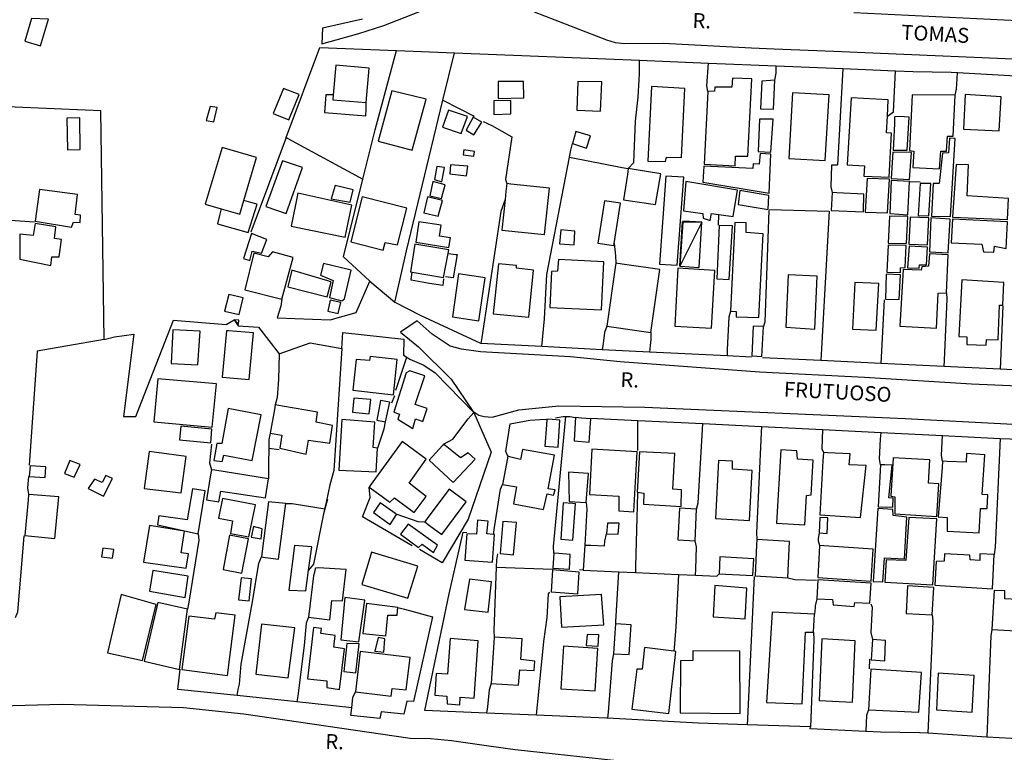
# Model space of a CAD drawing. Units: millimetres. Extents: x 185526 to 187942, y 1677057 to 1679832.
# Drawn here: x 187466 to 187631, y 1677921 to 1678044 of the extents above; entities that cross this region are included whole.
import ezdxf
from ezdxf.enums import TextEntityAlignment as Align

# ---------------------------------------------------------------- set-up
doc = ezdxf.new("R2010")
doc.units = ezdxf.units.MM
doc.header["$LTSCALE"] = 15
doc.header["$MEASUREMENT"] = 0
for name, color, linetype in [('V-EDIFICACAO', 7, 'Continuous'), ('V-LOTE', 1, 'Continuous'), ('V-NOME_DOS_LOGRADOUROS', 7, 'Continuous'), ('V-QUADRA', 2, 'Continuous')]:
    doc.layers.add(name, color=color, linetype=linetype)
doc.styles.get("Standard").update_dxf_attribs({"font": 'ARIAL.TTF', "height": 1.5})

msp = doc.modelspace()

# ---------------------------------------------------------------- linework, layer by layer
at = {"layer": 'V-EDIFICACAO'}
for points in [[(187467.65, 1678044.64), (187466.55, 1678040.83), (187469.18, 1678040.06), (187470.5, 1678044.53), (187467.65, 1678044.64)], [(187518.35, 1678031.77), (187518.28, 1678030.95), (187523.88, 1678030.52), (187524.39, 1678036.3), (187518.76, 1678036.81)], [(187585.46, 1678034.58), (187585.31, 1678033.08), (187582.49, 1678033.11), (187582.42, 1678032.42), (187581.29, 1678032.38), (187580.67, 1678020.16), (187585.9, 1678019.87), (187585.97, 1678021.48), (187588.02, 1678021.48), (187588.68, 1678034.47), (187585.46, 1678034.58)], [(187590.36, 1678034.1), (187590.14, 1678029.45), (187592.34, 1678029.38), (187592.56, 1678034.28), (187590.36, 1678034.1)], [(187528.2, 1678032.49), (187525.89, 1678024), (187531.6, 1678022.47), (187533.94, 1678031.06), (187528.2, 1678032.49)], [(187546.05, 1678034.03), (187546.05, 1678031.17), (187550.37, 1678031.28), (187550.33, 1678034.06), (187546.05, 1678034.03)], [(187559.48, 1678034.06), (187559.26, 1678029.23), (187563.25, 1678029.05), (187563.47, 1678033.99), (187559.48, 1678034.06)], [(187571.85, 1678033.19), (187571.23, 1678020.67), (187574.19, 1678020.56), (187574.37, 1678021.33), (187576.86, 1678021.26), (187577.41, 1678032.86), (187571.85, 1678033.19)], [(187545.32, 1678030.81), (187545.32, 1678028.5), (187548.18, 1678028.58), (187548.18, 1678030.84), (187545.32, 1678030.81)], [(187595.52, 1678032.12), (187594.93, 1678021.08), (187601.04, 1678020.78), (187601.67, 1678031.8), (187595.52, 1678032.12)], [(187611.47, 1678028.22), (187611.62, 1678030.95), (187605.36, 1678031.28), (187604.74, 1678020.05), (187607.63, 1678019.87), (187607.52, 1678018.11), (187611.76, 1678017.93), (187612.17, 1678025.36), (187611.33, 1678025.43)], [(187615.61, 1678031.8), (187615.17, 1678022.43), (187615.9, 1678022.32), (187615.75, 1678019.58), (187620.25, 1678019.36), (187620.44, 1678022.32), (187621.39, 1678022.32), (187621.57, 1678024.84), (187622.52, 1678024.84), (187622.89, 1678031.72), (187615.61, 1678031.8)], [(187624.57, 1678031.83), (187624.24, 1678026.01), (187630.24, 1678025.72), (187630.57, 1678031.47), (187624.57, 1678031.83)], [(187497.69, 1678029.86), (187496.99, 1678027.48), (187498.27, 1678027.26), (187498.86, 1678029.67), (187497.69, 1678029.86)], [(187537.71, 1678029.2), (187536.72, 1678026.34), (187539.83, 1678025.28), (187540.9, 1678028.14), (187537.71, 1678029.2)], [(187473.58, 1678027.88), (187473.68, 1678022.54), (187475.81, 1678022.61), (187475.77, 1678027.92), (187473.58, 1678027.88)], [(187541.85, 1678028.03), (187540.68, 1678025.83), (187541.96, 1678025.06), (187543.31, 1678027.19), (187541.85, 1678028.03)], [(187589.99, 1678027.7), (187589.78, 1678022.25), (187591.9, 1678022.17), (187592.3, 1678027.7), (187589.99, 1678027.7)], [(187612.652, 1678028.082), (187612.65, 1678026.92), (187612.42, 1678022.5), (187614.8, 1678022.47), (187615.13, 1678028.06), (187613.44, 1678028.14), (187612.652, 1678028.082)], [(187559.12, 1678025.65), (187558.53, 1678023.6), (187560.91, 1678022.83), (187561.6, 1678024.92), (187559.12, 1678025.65)], [(187621.9, 1678024.51), (187621.72, 1678022.06), (187620.76, 1678021.99), (187620.18, 1678016.9), (187619.15, 1678016.9), (187618.86, 1678011.42), (187622.08, 1678011.34), (187622.85, 1678024.48), (187621.9, 1678024.51)], [(187499.51, 1678012.61), (187502.63, 1678011.71), (187503.3, 1678014.01), (187505.44, 1678021.26), (187499.66, 1678022.94), (187496.84, 1678013.39)], [(187540.27, 1678022.54), (187540.2, 1678021.7), (187541.96, 1678021.48), (187542.07, 1678022.28), (187540.27, 1678022.54)], [(187580.63, 1678019.8), (187580.48, 1678017.09), (187591.6, 1678015.26), (187591.9, 1678021.84), (187590.1, 1678021.92), (187589.92, 1678020.16), (187588.93, 1678020.2), (187588.86, 1678019.39), (187580.63, 1678019.8)], [(187612.39, 1678022.17), (187612.13, 1678017.71), (187615.2, 1678017.56), (187615.5, 1678022.1), (187612.39, 1678022.17)], [(187507.05, 1678013.03), (187510.42, 1678011.82), (187513.16, 1678019.58), (187509.8, 1678020.71), (187507.05, 1678013.03)], [(187535.74, 1678019.72), (187535.37, 1678017.56), (187536.58, 1678017.16), (187537.02, 1678019.58), (187535.74, 1678019.72)], [(187538.08, 1678020.05), (187537.93, 1678018.51), (187540.75, 1678018.19), (187540.97, 1678019.8), (187538.08, 1678020.05)], [(187567.93, 1678019.39), (187567.78, 1678018.41), (187567.13, 1678014.12), (187572.51, 1678013.36), (187573.38, 1678018.51), (187568.9, 1678019.23), (187567.93, 1678019.39)], [(187623.03, 1678020.09), (187622.41, 1678011.23), (187631.63, 1678010.83), (187631.85, 1678014.38), (187624.86, 1678014.82), (187625.08, 1678020.01), (187623.03, 1678020.09)], [(187574.23, 1678018.11), (187573.16, 1678003.33), (187576.13, 1678003.18), (187577.26, 1678017.93), (187574.23, 1678018.11)], [(187608.07, 1678017.71), (187607.74, 1678012.08), (187611.51, 1678011.93), (187611.8, 1678017.6), (187608.07, 1678017.71)], [(187518.65, 1678016.54), (187517.99, 1678014.31), (187521.21, 1678013.72), (187521.69, 1678015.84), (187518.65, 1678016.54)], [(187535.08, 1678017.2), (187534.57, 1678014.82), (187536.54, 1678014.34), (187537.16, 1678016.69), (187535.08, 1678017.2)], [(187547.23, 1678014.19), (187546.68, 1678009.04), (187553.85, 1678008.31), (187554.69, 1678016.1), (187548.17, 1678016.8), (187547.52, 1678016.87), (187547.38, 1678015.56)], [(187577.59, 1678017.23), (187577.23, 1678012.29), (187580.45, 1678011.82), (187580.52, 1678011.05), (187581.69, 1678010.68), (187581.91, 1678011.86), (187585.53, 1678011.31), (187586.26, 1678015.77), (187577.59, 1678017.23)], [(187612.13, 1678017.38), (187611.87, 1678011.82), (187614.91, 1678011.6), (187615.2, 1678017.2), (187612.13, 1678017.38)], [(187616.96, 1678016.9), (187616.63, 1678011.49), (187618.42, 1678011.45), (187618.75, 1678016.87), (187616.96, 1678016.9)], [(187469, 1678015.88), (187468.27, 1678010.54), (187474.38, 1678009.55), (187474.71, 1678010.36), (187475.81, 1678010.32), (187475.88, 1678011.56), (187474.97, 1678011.67), (187475.37, 1678015.04), (187469, 1678015.88)], [(187512.39, 1678015.26), (187511.26, 1678009.73), (187520.33, 1678007.87), (187521.47, 1678013.25), (187512.39, 1678015.26)], [(187523.22, 1678014.64), (187521.32, 1678007.1), (187526.74, 1678005.67), (187527.1, 1678006.95), (187529.15, 1678006.55), (187530.72, 1678012.73), (187523.22, 1678014.64)], [(187534.2, 1678014.64), (187533.58, 1678011.93), (187535.96, 1678011.38), (187536.69, 1678014.01), (187534.2, 1678014.64)], [(187586.67, 1678015.7), (187586.37, 1678013.36), (187591.42, 1678012.51), (187591.53, 1678014.89), (187586.67, 1678015.7)], [(187602.18, 1678015.37), (187602.13, 1678014.34), (187602.03, 1678012.33), (187607.45, 1678012.11), (187607.52, 1678015.11), (187602.96, 1678015.33), (187602.18, 1678015.37)], [(187565.57, 1678006.77), (187566.62, 1678013.58), (187563.94, 1678013.98), (187562.81, 1678006.84), (187565.52, 1678006.48)], [(187611.84, 1678011.42), (187611.58, 1678006.84), (187614.69, 1678006.77), (187614.91, 1678011.31), (187611.84, 1678011.42)], [(187615.31, 1678011.23), (187615.09, 1678006.66), (187618.2, 1678006.55), (187618.42, 1678011.09), (187615.31, 1678011.23)], [(187618.79, 1678011.09), (187618.53, 1678005.38), (187621.68, 1678005.2), (187622.01, 1678010.87), (187618.79, 1678011.09)], [(187468.27, 1678010.14), (187467.94, 1678008.16), (187465.71, 1678008.38), (187465.67, 1678004.17), (187470.87, 1678003.07), (187471.05, 1678004.57), (187472.29, 1678004.54), (187472.7, 1678007.47), (187471.53, 1678007.61), (187471.75, 1678009.62), (187468.27, 1678010.14)], [(187532.74, 1678010.43), (187532.22, 1678007.03), (187537.75, 1678006.15), (187538.04, 1678007.76), (187536.21, 1678008.05), (187536.5, 1678009.88), (187532.74, 1678010.43)], [(187576.6, 1678002.97), (187577.04, 1678010.43), (187577.11, 1678010.43), (187580.3, 1678010.36), (187577.12, 1678010.54), (187577.11, 1678010.43), (187576.6, 1678002.97), (187579.82, 1678002.78), (187580.3, 1678010.36)], [(187583.23, 1678009.81), (187582.79, 1678000.84), (187584.91, 1678000.73), (187585.42, 1678009.77), (187583.23, 1678009.81)], [(187587.73, 1678008.67), (187587.76, 1678010.28), (187585.86, 1678010.32), (187585.09, 1677995.39), (187586.04, 1677995.36), (187586.04, 1677994.48), (187589.89, 1677994.33), (187590.62, 1678008.45), (187587.73, 1678008.67)], [(187622.41, 1678010.9), (187622.19, 1678006.92), (187627.35, 1678006.7), (187627.61, 1678005.42), (187629.36, 1678005.34), (187629.47, 1678006.33), (187631.41, 1678005.97), (187631.63, 1678010.43), (187622.41, 1678010.9)], [(187504.6, 1678008.49), (187503.25, 1678004.28), (187504.31, 1678003.95), (187504.75, 1678005.53), (187506.32, 1678005.16), (187507.2, 1678007.47), (187504.6, 1678008.49)], [(187556.59, 1678009.08), (187556.37, 1678006.73), (187558.82, 1678006.55), (187558.97, 1678008.89), (187556.59, 1678009.08)], [(187531.59, 1678001.97), (187536.87, 1678001.06), (187537.66, 1678005.11), (187537.79, 1678005.75), (187532.08, 1678006.66), (187531.35, 1678002.01)], [(187611.62, 1678006.51), (187611.36, 1678001.98), (187613.7, 1678001.9), (187613.7, 1678002.71), (187614.47, 1678002.78), (187614.65, 1678006.44), (187611.62, 1678006.51)], [(187615.13, 1678006.33), (187614.84, 1678002.71), (187616.81, 1678002.64), (187616.89, 1678003.22), (187618.06, 1678003.22), (187618.2, 1678006.18), (187615.13, 1678006.33)], [(187507.42, 1678004.54), (187505, 1678005.16), (187503.47, 1677998.98), (187509.72, 1677997.44), (187511.63, 1678004.47), (187508.15, 1678005.38), (187507.42, 1678004.54)], [(187618.53, 1678005.05), (187618.39, 1678002.97), (187617.25, 1678002.89), (187617.14, 1678002.34), (187614.11, 1678002.45), (187613.56, 1677992.9), (187619.74, 1677992.57), (187620.03, 1677998.43), (187621.39, 1677998.5), (187621.68, 1678004.9), (187618.53, 1678005.05)], [(187516.71, 1678003.44), (187516.2, 1678001.47), (187518.36, 1678000.55), (187517.74, 1677997.7), (187519.78, 1677997.18), (187520.22, 1677997.51), (187521.39, 1678002.31), (187516.71, 1678003.44)], [(187549.13, 1678002.64), (187549.13, 1678003.11), (187546.13, 1678003.37), (187545.25, 1677994.99), (187551.21, 1677994.4), (187552.02, 1678002.31), (187549.13, 1678002.64)], [(187556.23, 1678004.1), (187556.04, 1678002.12), (187555.02, 1678002.09), (187554.72, 1677996.05), (187563.43, 1677995.65), (187563.84, 1678003.7), (187556.23, 1678004.1)], [(187565.85, 1678003.48), (187565.75, 1678002.75), (187564.35, 1677992.87), (187571.7, 1677991.84), (187573.24, 1678002.42), (187566.91, 1678003.33), (187565.85, 1678003.48)], [(187576.27, 1678002.67), (187575.73, 1677992.87), (187581.91, 1677992.57), (187582.49, 1678002.23), (187576.27, 1678002.67)], [(187511.37, 1678002.34), (187510.71, 1677999.49), (187517.33, 1677997.84), (187517.99, 1678000.33), (187511.37, 1678002.34)], [(187539.4, 1678001.68), (187538.41, 1677994.48), (187542.83, 1677993.82), (187543.9, 1678001.03), (187539.4, 1678001.68)], [(187594.82, 1678001.52), (187594.4, 1677992.72), (187599.29, 1677992.39), (187599.67, 1678001.32), (187594.82, 1678001.52)], [(187611.29, 1678001.65), (187611.14, 1677997.44), (187613.45, 1677997.37), (187613.67, 1678001.54), (187611.29, 1678001.65)], [(187605.98, 1678000.26), (187605.62, 1677992.39), (187609.61, 1677992.25), (187610.04, 1678000.07), (187605.98, 1678000.26)], [(187623.98, 1678000.66), (187623.47, 1677991.18), (187624.83, 1677991.11), (187624.83, 1677989.83), (187628.05, 1677989.72), (187628.12, 1677990.64), (187630.09, 1677990.6), (187630.31, 1677996.42), (187630.86, 1677996.45), (187631.05, 1678000.26), (187623.98, 1678000.66)], [(187500.83, 1677998.21), (187500.1, 1677995.43), (187502.55, 1677994.88), (187503.21, 1677997.66), (187500.83, 1677998.21)], [(187517.85, 1677997.29), (187517.44, 1677995.43), (187519.2, 1677995.03), (187519.64, 1677996.86), (187517.85, 1677997.29)], [(187501.71, 1677993.96), (187502.38, 1677993.2), (187502.41, 1677993.2), (187502.48, 1677993.89), (187502.38, 1677993.9), (187501.71, 1677993.96)], [(187588.93, 1677992.9), (187588.68, 1677987.93), (187590.36, 1677987.82), (187590.65, 1677992.83), (187588.93, 1677992.9)], [(187491.39, 1677992.28), (187491.1, 1677986.61), (187495.6, 1677986.39), (187495.97, 1677992.06), (187491.39, 1677992.28)], [(187500.39, 1677992.11), (187500.39, 1677992.11), (187499.66, 1677984.34), (187504.23, 1677983.94), (187504.97, 1677991.77), (187500.76, 1677992.11), (187500.39, 1677992.11)], [(187524.58, 1677987.82), (187524.43, 1677987.12), (187522.2, 1677987.31), (187521.65, 1677982.11), (187528.46, 1677981.34), (187529.08, 1677987.27), (187524.58, 1677987.82)], [(187531.2, 1677985.37), (187530.61, 1677985.04), (187528.53, 1677978.45), (187529.48, 1677978.12), (187529.22, 1677977.24), (187531.71, 1677975.67), (187532.19, 1677977.32), (187533.39, 1677976.84), (187534.13, 1677979.04), (187532.11, 1677979.7), (187533.76, 1677984.56), (187531.2, 1677985.37)], [(187488.9, 1677984.05), (187488.21, 1677976.81), (187498.02, 1677975.93), (187498.75, 1677983.17), (187488.9, 1677984.05)], [(187508.59, 1677979.66), (187508.46, 1677978.9), (187507.75, 1677974.9), (187509.72, 1677974.54), (187509.39, 1677972.38), (187513.78, 1677971.35), (187514.22, 1677973.7), (187517.77, 1677973.22), (187518.25, 1677976.18), (187515.47, 1677976.73), (187515.69, 1677978.42), (187509.82, 1677979.45), (187508.59, 1677979.66)], [(187521.83, 1677980.76), (187521.61, 1677978.42), (187524.39, 1677978.16), (187524.65, 1677980.54), (187521.83, 1677980.76)], [(187525.67, 1677977.1), (187527.14, 1677976.81), (187527.87, 1677980.1), (187526.3, 1677980.39), (187525.67, 1677977.1)], [(187500.72, 1677979.04), (187499.62, 1677973.18), (187498.78, 1677973.15), (187498.31, 1677970.33), (187499.7, 1677970.11), (187499.99, 1677971.21), (187504.75, 1677970.33), (187506.25, 1677978.01), (187500.72, 1677979.04)], [(187519.78, 1677977.21), (187519.31, 1677968.68), (187525.57, 1677968.39), (187525.78, 1677972.38), (187525.05, 1677972.49), (187525.35, 1677976.77), (187519.78, 1677977.21)], [(187554.25, 1677977.28), (187554.17, 1677976.31), (187553.88, 1677972.71), (187556.15, 1677972.52), (187556.44, 1677977.1), (187555.12, 1677977.21), (187554.25, 1677977.28)], [(187559.08, 1677977.54), (187559.03, 1677976.71), (187558.82, 1677973.59), (187561.35, 1677973.4), (187561.64, 1677977.32), (187560.09, 1677977.45), (187559.08, 1677977.54)], [(187492.75, 1677976.07), (187492.53, 1677973.77), (187497.8, 1677973.26), (187497.94, 1677975.6), (187492.75, 1677976.07)], [(187524.36, 1677965.83), (187525.96, 1677964.68), (187527.87, 1677963.3), (187528.64, 1677964), (187531.97, 1677961.55), (187533.94, 1677964.26), (187531.09, 1677966.49), (187533.94, 1677970.55), (187529.96, 1677973.48), (187524.56, 1677966.11), (187524.36, 1677965.83)], [(187536.87, 1677973.04), (187536.69, 1677972.84), (187534.46, 1677970.37), (187538.52, 1677966.63), (187542.21, 1677970.55), (187541.04, 1677971.61), (187539.76, 1677970.73), (187538.28, 1677971.91), (187536.87, 1677973.04)], [(187487.4, 1677971.83), (187486.6, 1677965.61), (187492.82, 1677964.84), (187493.66, 1677970.99), (187487.4, 1677971.83)], [(187547.69, 1677971.01), (187547.47, 1677969.82), (187546.82, 1677966.26), (187549.12, 1677965.87), (187548.67, 1677963.03), (187553.7, 1677962.05), (187554.29, 1677964.72), (187555.35, 1677964.45), (187555.63, 1677965.39), (187554.46, 1677965.52), (187555.54, 1677971.19), (187550.16, 1677972.16), (187549.81, 1677970.5), (187548.18, 1677970.89), (187547.69, 1677971.01)], [(187561.82, 1677972.2), (187561.42, 1677964.59), (187566.36, 1677964.29), (187566.32, 1677961.84), (187568.85, 1677961.69), (187569.43, 1677971.79), (187561.82, 1677972.2)], [(187575.43, 1677965.46), (187575.73, 1677971.46), (187569.8, 1677971.76), (187569.4, 1677964.99), (187570.57, 1677964.8), (187570.49, 1677962.94), (187576.79, 1677962.57), (187576.9, 1677965.35), (187575.43, 1677965.46)], [(187593.54, 1677972.12), (187592.85, 1677959.76), (187597.6, 1677959.46), (187597.9, 1677964.44), (187598.67, 1677964.55), (187599, 1677970.37), (187596.36, 1677970.51), (187596.25, 1677971.94), (187593.54, 1677972.12)], [(187600.71, 1677971.65), (187600.63, 1677970.27), (187600.13, 1677961.15), (187606.93, 1677960.74), (187607.89, 1677969.45), (187605.03, 1677969.6), (187605.21, 1677971.43), (187601.45, 1677971.61), (187600.71, 1677971.65)], [(187620.73, 1677970.18), (187620.65, 1677969.14), (187620.03, 1677960.85), (187621.53, 1677960.74), (187621.5, 1677958.44), (187626.87, 1677958.15), (187627.13, 1677962.24), (187628.23, 1677962.21), (187628.37, 1677964.51), (187627.39, 1677964.59), (187627.83, 1677971.28), (187624.75, 1677971.46), (187624.72, 1677970.04), (187621.51, 1677970.15), (187620.73, 1677970.18)], [(187474.09, 1677970.33), (187473.21, 1677968.13), (187474.82, 1677967.48), (187475.81, 1677969.63), (187474.09, 1677970.33)], [(187583.08, 1677970.33), (187582.57, 1677960.56), (187588.28, 1677960.19), (187588.75, 1677968.65), (187585.46, 1677968.87), (187585.42, 1677970.18), (187583.08, 1677970.33)], [(187610.3, 1677969.6), (187610.25, 1677968.61), (187609.93, 1677962.54), (187612.39, 1677962.43), (187612.42, 1677963.96), (187611.73, 1677964.04), (187612.28, 1677969.52), (187611.07, 1677969.57), (187610.3, 1677969.6)], [(187612.46, 1677970.77), (187612.06, 1677964.33), (187612.75, 1677964.22), (187612.72, 1677961.33), (187619.78, 1677960.89), (187620.11, 1677966.38), (187618.39, 1677966.49), (187618.61, 1677970.44), (187612.46, 1677970.77)], [(187467.43, 1677969.41), (187467.28, 1677967.62), (187469.92, 1677967.44), (187470.06, 1677969.23), (187467.43, 1677969.41)], [(187497.87, 1677968.76), (187497.73, 1677967.92), (187497.03, 1677963.71), (187499.11, 1677963.38), (187499.48, 1677965.13), (187506.98, 1677964), (187507.45, 1677967.22), (187498.46, 1677968.67), (187497.87, 1677968.76)], [(187557.91, 1677968.35), (187557.98, 1677963.41), (187560.87, 1677963.23), (187561.27, 1677968.1), (187557.91, 1677968.35)], [(187478.22, 1677967.15), (187477.16, 1677965.57), (187479.76, 1677964.29), (187481.26, 1677967.29), (187480.12, 1677967.81), (187479.54, 1677966.63), (187478.22, 1677967.15)], [(187493.81, 1677960.34), (187489.05, 1677961), (187488.8, 1677959.46), (187495.67, 1677957.96), (187496.81, 1677965.21), (187494.69, 1677965.54), (187493.81, 1677960.34)], [(187533.72, 1677960.01), (187534.55, 1677959.39), (187536.61, 1677957.85), (187540.68, 1677963.34), (187537.82, 1677965.46), (187534.25, 1677960.71), (187533.72, 1677960.01)], [(187467.14, 1677964.59), (187467.06, 1677963.69), (187466.51, 1677957.67), (187471.56, 1677957.19), (187472.22, 1677964.18), (187467.94, 1677964.53), (187467.14, 1677964.59)], [(187499.73, 1677963.93), (187499.08, 1677960.63), (187501.42, 1677960.16), (187501.09, 1677958.04), (187504.16, 1677957.49), (187505.3, 1677962.87), (187499.73, 1677963.93)], [(187506.28, 1677954.08), (187506.99, 1677953.99), (187509.14, 1677953.72), (187510.38, 1677963.09), (187507.49, 1677963.38), (187506.4, 1677955.03), (187506.28, 1677954.08)], [(187528.85, 1677961.33), (187526.22, 1677963.2), (187525.09, 1677961.55), (187527.94, 1677959.57), (187529, 1677961.22)], [(187558.6, 1677963.05), (187556.99, 1677963.2), (187556.59, 1677957.05), (187558.6, 1677956.9), (187559.06, 1677963.02), (187558.6, 1677963.05)], [(187576.53, 1677962.28), (187576.24, 1677956.98), (187579.17, 1677956.79), (187579.42, 1677962.1), (187576.53, 1677962.28)], [(187612.42, 1677961.04), (187612.39, 1677962.06), (187609.86, 1677962.21), (187609.09, 1677949.95), (187610.7, 1677949.88), (187610.96, 1677953.94), (187614.33, 1677953.76), (187614.73, 1677960.78), (187612.42, 1677961.04)], [(187545.26, 1677957.87), (187544.15, 1677958), (187544.41, 1677960.12), (187542.61, 1677960.27), (187542.43, 1677957.89), (187540.79, 1677958), (187540.49, 1677953.57), (187545.1, 1677953.21), (187545.43, 1677957.85)], [(187546.86, 1677960.05), (187546.38, 1677954.67), (187548.65, 1677954.45), (187549.13, 1677959.9), (187546.86, 1677960.05)], [(187564.46, 1677959.79), (187564.27, 1677958), (187566.25, 1677957.89), (187566.4, 1677959.76), (187564.46, 1677959.79)], [(187600.13, 1677960.74), (187599.98, 1677958.15), (187601.37, 1677958.04), (187601.48, 1677960.67), (187600.13, 1677960.74)], [(187615.06, 1677960.74), (187614.58, 1677953.5), (187611.25, 1677953.61), (187611.03, 1677949.84), (187619.12, 1677949.37), (187619.78, 1677960.52), (187615.06, 1677960.74)], [(187487.48, 1677959.39), (187486.49, 1677953.21), (187493.62, 1677952.22), (187494.03, 1677954.63), (187492.82, 1677954.78), (187493.37, 1677958.4), (187487.48, 1677959.39)], [(187504.93, 1677959.21), (187504.56, 1677957.41), (187506.25, 1677957.12), (187506.43, 1677958.84), (187504.93, 1677959.21)], [(187530.94, 1677959.61), (187529.66, 1677957.89), (187532.66, 1677955.69), (187533.28, 1677956.21), (187535.22, 1677954.85), (187535.88, 1677956.06), (187530.94, 1677959.61)], [(187500.94, 1677957.74), (187499.84, 1677951.96), (187502.99, 1677951.38), (187504.09, 1677957.12), (187500.94, 1677957.74)], [(187589.52, 1677957.01), (187589.48, 1677956.12), (187589.23, 1677950.9), (187594.75, 1677950.57), (187595.01, 1677956.68), (187590.43, 1677956.96), (187589.52, 1677957.01)], [(187479.61, 1677955.55), (187479.39, 1677954.12), (187481.26, 1677953.87), (187481.48, 1677955.33), (187479.61, 1677955.55)], [(187514.22, 1677951.89), (187514.74, 1677955.77), (187511.85, 1677956.02), (187510.89, 1677948.49), (187513.75, 1677948.38)], [(187524.8, 1677954.89), (187523.15, 1677949.47), (187530.87, 1677947.13), (187532.55, 1677952.51), (187524.8, 1677954.89)], [(187555.42, 1677954.71), (187555.37, 1677953.87), (187555.27, 1677952.22), (187558.05, 1677952.04), (187558.16, 1677954.49), (187556.24, 1677954.64), (187555.42, 1677954.71)], [(187600.09, 1677955.99), (187600.02, 1677954.81), (187599.76, 1677950.61), (187608.76, 1677949.99), (187609.06, 1677955.4), (187600.78, 1677955.94), (187600.09, 1677955.99)], [(187583.34, 1677954.12), (187583.19, 1677951.23), (187588.86, 1677950.94), (187589.01, 1677953.79), (187583.34, 1677954.12)], [(187621.06, 1677954.63), (187621.02, 1677953.39), (187619.67, 1677953.32), (187619.45, 1677949.33), (187629.14, 1677948.71), (187629.44, 1677954.49), (187626.98, 1677954.63), (187626.98, 1677953.5), (187625.37, 1677953.61), (187625.3, 1677954.41), (187621.06, 1677954.63)], [(187488.03, 1677951.82), (187487.48, 1677948.34), (187493.44, 1677947.28), (187493.99, 1677950.87), (187488.03, 1677951.82)], [(187515.371, 1677952.19), (187515.01, 1677950.89), (187514.22, 1677943.95), (187517.77, 1677943.51), (187518.1, 1677946.77), (187519.89, 1677946.69), (187520.52, 1677952), (187515.81, 1677952.26), (187515.371, 1677952.19)], [(187555.2, 1677951.93), (187554.98, 1677948.23), (187559.48, 1677947.9), (187559.66, 1677951.52), (187555.2, 1677951.93)], [(187502.88, 1677950.57), (187502.44, 1677946.88), (187504.23, 1677946.69), (187504.64, 1677950.43), (187502.88, 1677950.57)], [(187541.26, 1677950.35), (187540.42, 1677945.27), (187544.41, 1677944.79), (187544.96, 1677949.91), (187541.26, 1677950.35)], [(187599.76, 1677950.24), (187599.62, 1677947.02), (187602.25, 1677946.91), (187602.36, 1677946.04), (187605.91, 1677945.78), (187606.02, 1677946.44), (187608.54, 1677946.29), (187608.73, 1677949.66), (187599.76, 1677950.24)], [(187582.46, 1677949.26), (187582.17, 1677944.02), (187587.58, 1677943.66), (187587.87, 1677948.85), (187582.46, 1677949.26)], [(187614.87, 1677949.22), (187614.62, 1677944.57), (187618.97, 1677944.35), (187619.26, 1677948.93), (187614.87, 1677949.22)], [(187631.19, 1677948.41), (187629.4, 1677948.45), (187629.03, 1677941.86), (187639.22, 1677941.35), (187639.24, 1677941.35), (187639.64, 1677947.9), (187637.67, 1677948.08), (187637.56, 1677946.73), (187631.19, 1677947.06)], [(187482.72, 1677947.76), (187480.42, 1677937.95), (187486.27, 1677936.67), (187488.58, 1677946.11), (187482.72, 1677947.76)], [(187520.3, 1677947.24), (187519.64, 1677940.15), (187522.67, 1677939.82), (187523.66, 1677946.8), (187520.3, 1677947.24)], [(187556.41, 1677947.35), (187556.7, 1677942.27), (187563.8, 1677942.67), (187563.43, 1677947.79), (187556.41, 1677947.35)], [(187488.9, 1677946.4), (187486.6, 1677936.56), (187492.53, 1677935.17), (187493.84, 1677945.3), (187488.9, 1677946.4)], [(187523.92, 1677946.26), (187523.3, 1677941.21), (187527.17, 1677940.8), (187527.5, 1677944.32), (187529.08, 1677944.28), (187529.19, 1677945.6), (187523.92, 1677946.26)], [(187592.12, 1677944.79), (187591.13, 1677929.61), (187597.17, 1677929.39), (187597.71, 1677941.43), (187599.07, 1677941.43), (187599.25, 1677944.46), (187592.12, 1677944.79)], [(187494.1, 1677944.1), (187492.89, 1677935.17), (187500.58, 1677934.14), (187501.89, 1677944.28), (187498.64, 1677944.68), (187498.42, 1677943.62), (187494.1, 1677944.1)], [(187506.28, 1677942.78), (187505.33, 1677934.36), (187510.78, 1677933.74), (187511.88, 1677942.19), (187506.28, 1677942.78)], [(187516.27, 1677941.21), (187516.35, 1677942.08), (187515.06, 1677942.23), (187514.04, 1677933.6), (187517.26, 1677933.27), (187517.26, 1677932.13), (187519.38, 1677931.77), (187520.26, 1677938.61), (187518.43, 1677938.9), (187518.65, 1677940.88), (187516.27, 1677941.21)], [(187565.81, 1677942.85), (187565.69, 1677941.24), (187565.44, 1677937.8), (187568.08, 1677937.66), (187568.41, 1677942.67), (187566.7, 1677942.79), (187565.81, 1677942.85)], [(187525.89, 1677940.55), (187525.35, 1677938.24), (187526.85, 1677938.06), (187527.03, 1677940.33), (187525.89, 1677940.55)], [(187538, 1677940.36), (187537.57, 1677934.4), (187535.66, 1677934.47), (187535.44, 1677930.82), (187537.46, 1677930.67), (187537.49, 1677929.39), (187539.61, 1677929.24), (187539.69, 1677930.49), (187542.03, 1677930.34), (187542.72, 1677939.96), (187538, 1677940.36)], [(187545.4, 1677940.58), (187545.34, 1677939.69), (187544.88, 1677932.83), (187549.49, 1677932.5), (187549.68, 1677935.1), (187552.09, 1677934.99), (187552.2, 1677936.56), (187549.86, 1677936.85), (187550.11, 1677940.33), (187546.28, 1677940.53), (187545.4, 1677940.58)], [(187561.02, 1677941.02), (187560.87, 1677939.19), (187562.85, 1677939.08), (187562.96, 1677940.99), (187561.02, 1677941.02)], [(187600.46, 1677940.29), (187599.98, 1677929.94), (187605.62, 1677929.64), (187606.06, 1677939.96), (187600.46, 1677940.29)], [(187608.98, 1677940.22), (187608.93, 1677939.37), (187608.76, 1677936.78), (187611.03, 1677936.63), (187611.18, 1677940.04), (187609.64, 1677940.17), (187608.98, 1677940.22)], [(187520.66, 1677939.52), (187520.11, 1677934.8), (187522.13, 1677934.58), (187522.71, 1677939.49), (187520.66, 1677939.52)], [(187522.89, 1677938.17), (187522.09, 1677931.4), (187528.09, 1677930.67), (187528.24, 1677931.99), (187530.61, 1677931.73), (187531.27, 1677937.18), (187522.89, 1677938.17)], [(187557.07, 1677939.08), (187556.59, 1677931.91), (187562.37, 1677931.58), (187562.81, 1677938.68), (187557.07, 1677939.08)], [(187575.56, 1677938.25), (187570.68, 1677938.83), (187570.24, 1677935.21), (187569.36, 1677935.21), (187568.55, 1677928.51), (187574.74, 1677927.78), (187575.91, 1677938.21)], [(187578.8, 1677938.32), (187578.8, 1677936.67), (187576.71, 1677936.63), (187576.64, 1677927.85), (187586.74, 1677927.78), (187586.7, 1677938.24), (187578.8, 1677938.32)], [(187608.69, 1677935.21), (187608.29, 1677928.4), (187616.78, 1677928), (187617.18, 1677934.66), (187608.69, 1677935.21)], [(187620.03, 1677934.55), (187619.7, 1677928.4), (187625.74, 1677927.96), (187626.03, 1677934.14), (187620.03, 1677934.55)]]:
    msp.add_lwpolyline(points, close=True, dxfattribs=at)
at = {"layer": 'V-LOTE'}
for points in [[(187510.45, 1678024.61), (187516.11, 1678039.77), (187529, 1678039.25)], [(187523.34, 1678017.62), (187525.42, 1678025.89), (187529, 1678039.25)], [(187529, 1678039.25), (187538.71, 1678038.86)], [(187536.78, 1678030.89), (187538.71, 1678038.86)], [(187538.71, 1678038.86), (187569.81, 1678037.6)], [(187567.93, 1678019.39), (187568.87, 1678020.41), (187569.17, 1678027.38), (187569.61, 1678031.4), (187569.84, 1678035.35), (187569.81, 1678037.6)], [(187569.81, 1678037.6), (187581.41, 1678037.13)], [(187581.29, 1678032.38), (187581.12, 1678033.32), (187581.41, 1678037.13)], [(187581.41, 1678037.13), (187592.79, 1678036.67)], [(187592.56, 1678034.28), (187592.78, 1678035.42), (187592.79, 1678036.67)], [(187592.79, 1678036.67), (187603.99, 1678036.22)], [(187603.99, 1678036.22), (187603.1, 1678019.98), (187602.07, 1678019.95), (187601.98, 1678016.34), (187602.18, 1678015.37)], [(187603.99, 1678036.22), (187612.82, 1678035.86)], [(187611.47, 1678028.22), (187612.49, 1678028.92), (187612.82, 1678035.86)], [(187612.82, 1678035.86), (187615.82, 1678035.74), (187622.2, 1678035.62), (187623.25, 1678035.56)], [(187622.89, 1678031.72), (187623.1, 1678032.75), (187623.19, 1678034.55), (187623.25, 1678035.56)], [(187623.25, 1678035.56), (187632.07, 1678035.06), (187632.93, 1678035.02)], [(187509.97, 1678032.85), (187508.23, 1678028.68), (187510.88, 1678027.59), (187512.64, 1678031.84), (187509.97, 1678032.85)], [(187479.88, 1677990.65), (187479.28, 1678029.09), (187458.29, 1678030.03), (187448.38, 1678030.99), (187439.18, 1678031.47), (187432.12, 1678032.09)], [(187518.35, 1678031.77), (187517.18, 1678031.82), (187517.1, 1678031.82), (187516.89, 1678028.84), (187523.82, 1678028.27), (187523.88, 1678029.37), (187523.88, 1678030.52)], [(187528.71, 1677996.91), (187528.93, 1677997.91), (187530.65, 1678005.59), (187536.78, 1678030.89)], [(187536.78, 1678030.89), (187542.04, 1678028.2)], [(187543.56, 1678027.31), (187545.02, 1678026.64), (187548.37, 1678024.71), (187547.32, 1678017.56), (187547.52, 1678016.87)], [(187510.45, 1678024.61), (187504.5, 1678008.68)], [(187510.45, 1678024.61), (187511.46, 1678024.06), (187523.34, 1678017.62)], [(187558.06, 1678021.31), (187558.29, 1678022.51), (187558.53, 1678023.6)], [(187553.42, 1677989.45), (187553.86, 1677994.14), (187554.27, 1678001.58), (187558.06, 1678021.31)], [(187558.06, 1678021.31), (187566.9, 1678019.6), (187567.93, 1678019.39)], [(187524.52, 1678000.45), (187520.05, 1678004.54), (187523.34, 1678017.62)], [(187615.29, 1678017.24), (187616.97, 1678017.19)], [(187430.09, 1678012.94), (187458.31, 1678011.1), (187468.14, 1678010.46)], [(187499.51, 1678012.61), (187499.25, 1678011.53), (187498.9, 1678010.11), (187504.08, 1678008.62), (187505.55, 1678013.39), (187504.52, 1678013.67), (187503.3, 1678014.01)], [(187547.23, 1678014.19), (187546.49, 1678012.19), (187543.33, 1677990.97), (187543.18, 1677989.97)], [(187583.08, 1678011.62), (187583.05, 1678009.88)], [(187591.55, 1678012.35), (187590.85, 1677993.65), (187590.65, 1677992.83)], [(187591.68, 1678012.51), (187601.69, 1678012.24), (187600.36, 1677988.12), (187600.31, 1677987.11)], [(187565.57, 1678006.77), (187565.73, 1678005.29), (187565.8, 1678004.75), (187565.85, 1678003.48)], [(187537.66, 1678005.11), (187538.93, 1678004.95), (187539.17, 1678004.92), (187538.49, 1678001.01), (187537.22, 1678001.21)], [(187536.88, 1678000.85), (187536.75, 1677999.71), (187534.55, 1678000.05), (187531.43, 1678000.62), (187531.45, 1678000.76), (187531.59, 1678001.97)], [(187509.72, 1677997.44), (187509.54, 1677996.26), (187508.93, 1677994.27), (187517.82, 1677993.96), (187522.21, 1677995.2), (187524.52, 1678000.45)], [(187524.52, 1678000.45), (187528.71, 1677996.91)], [(187621.39, 1677998.5), (187621.48, 1677997.41), (187621, 1677987.2), (187620.95, 1677986.12)], [(187543.18, 1677989.97), (187543.14, 1677989.97), (187533.02, 1677994.71), (187528.73, 1677996.89), (187528.71, 1677996.91)], [(187610.93, 1677997.35), (187610.43, 1677987.67), (187610.38, 1677986.63)], [(187630.86, 1677996.33), (187630.44, 1677985.66)], [(187585.09, 1677995.39), (187584.84, 1677994.43), (187584.57, 1677988.97), (187584.52, 1677987.9)], [(187479.88, 1677990.65), (187481.6, 1677991.09), (187484.85, 1677991.54), (187483.08, 1677977.7), (187485.2, 1677977.69), (187491.5, 1677993.91), (187500.38, 1677993.19), (187501.71, 1677993.96)], [(187501.71, 1677993.96), (187502.38, 1677992.96), (187505.77, 1677992.7), (187509.28, 1677988.22)], [(187564.35, 1677992.87), (187563.95, 1677991.82), (187563.71, 1677989.98), (187563.57, 1677988.94)], [(187519.81, 1677989.12), (187519.99, 1677991.82), (187530.21, 1677990.69), (187530.17, 1677988.02), (187530.7, 1677987.7)], [(187571.7, 1677991.84), (187571.73, 1677990.67), (187571.61, 1677989.62), (187571.5, 1677988.55)], [(187479.88, 1677990.65), (187468.57, 1677988.69), (187467.27, 1677969.54)], [(187509.28, 1677988.22), (187514.47, 1677990.11), (187519.81, 1677989.12)], [(187553.42, 1677989.45), (187543.18, 1677989.97)], [(187563.57, 1677988.94), (187553.42, 1677989.45)], [(187509.28, 1677988.22), (187509.16, 1677983.9), (187508.91, 1677980.9), (187508.59, 1677979.66)], [(187519.81, 1677989.12), (187519.82, 1677989.12), (187518.45, 1677968.63), (187517.77, 1677966.24), (187516.93, 1677962.16)], [(187571.5, 1677988.55), (187563.57, 1677988.94)], [(187584.52, 1677987.9), (187571.5, 1677988.55)], [(187588.62, 1677987.69), (187584.52, 1677987.9)], [(187528.87, 1677982.12), (187530.7, 1677987.7)], [(187530.7, 1677987.7), (187531.23, 1677987.37), (187533.58, 1677986.32), (187535.5, 1677985.07), (187541.96, 1677978.36)], [(187600.31, 1677987.11), (187590.5, 1677987.58)], [(187610.38, 1677986.63), (187600.31, 1677987.11)], [(187620.95, 1677986.12), (187610.38, 1677986.63)], [(187630.44, 1677985.66), (187620.95, 1677986.12)], [(187641.74, 1677985.11), (187630.44, 1677985.66)], [(187528.2, 1677979.99), (187528.7, 1677981.21)], [(187541.96, 1677978.36), (187544.89, 1677971.68), (187541.03, 1677960.43), (187536.64, 1677953.09), (187532.82, 1677955.32)], [(187536.87, 1677973.04), (187538.44, 1677973.91), (187541, 1677977.3), (187541.96, 1677978.36)], [(187525.85, 1677972.42), (187526.89, 1677975.61), (187527.14, 1677976.81)], [(187547.69, 1677971.01), (187547.34, 1677971.82), (187548.1, 1677976.49), (187551.37, 1677977.07), (187553.12, 1677977.22), (187554.25, 1677977.28)], [(187555.42, 1677954.71), (187555.34, 1677955.87), (187557.44, 1677977.72)], [(187555.71, 1677977.48), (187557, 1677977.72), (187557.44, 1677977.72)], [(187557.44, 1677977.72), (187558.09, 1677977.72), (187559.08, 1677977.54)], [(187561.65, 1677977.43), (187569.55, 1677977.04)], [(187569.51, 1677971.99), (187569.55, 1677977.04)], [(187569.55, 1677977.04), (187580.45, 1677976.5)], [(187579.42, 1677962.1), (187579.68, 1677963.21), (187580.39, 1677975.49), (187580.45, 1677976.5)], [(187580.45, 1677976.5), (187590.3, 1677976.01)], [(187507.75, 1677974.9), (187507.52, 1677973.79), (187507.49, 1677968.33), (187507.45, 1677967.22)], [(187590.3, 1677976.01), (187590.25, 1677974.98), (187589.48, 1677958.12), (187589.52, 1677957.01)], [(187590.3, 1677976.01), (187600.56, 1677975.5)], [(187600.56, 1677975.5), (187600.48, 1677972.27), (187600.71, 1677971.65)], [(187600.56, 1677975.5), (187610.4, 1677975.01)], [(187610.3, 1677969.6), (187610.13, 1677970.61), (187610.33, 1677973.92), (187610.4, 1677975.01)], [(187610.4, 1677975.01), (187620.76, 1677974.5)], [(187497.87, 1677973.06), (187497.56, 1677969.92), (187497.87, 1677968.76)], [(187620.73, 1677970.18), (187620.57, 1677971.14), (187620.7, 1677973.43), (187620.76, 1677974.5)], [(187620.76, 1677974.5), (187630.42, 1677974.02)], [(187630.42, 1677974.02), (187629.6, 1677955.72), (187629.44, 1677954.49)], [(187630.42, 1677974.02), (187632.11, 1677973.94), (187641.06, 1677973.41)], [(187507.54, 1677972.37), (187509.29, 1677972.16)], [(187467.12, 1677967.63), (187467, 1677965.69), (187467.14, 1677964.59)], [(187531.61, 1677955.95), (187523.28, 1677960.85), (187524.57, 1677964.11), (187524.36, 1677965.83)], [(187545.26, 1677957.87), (187545.45, 1677959.06), (187546.48, 1677965.49), (187546.82, 1677966.26)], [(187569.47, 1677964.82), (187569.17, 1677952.46), (187569.15, 1677951.46)], [(187510.38, 1677963.09), (187511.46, 1677963.06), (187515.93, 1677962.32), (187516.93, 1677962.16)], [(187516.93, 1677962.16), (187517.4, 1677963.8), (187516.69, 1677961.31), (187515.01, 1677952.89), (187514.22, 1677951.89)], [(187560.87, 1677963.23), (187560.96, 1677962.13), (187560.62, 1677956.08)], [(187528.85, 1677961.33), (187530.31, 1677960.83), (187532.55, 1677960.05), (187533.72, 1677960.01)], [(187544.13, 1677927.84), (187533.74, 1677928.27), (187537.82, 1677947.88), (187540.16, 1677958.24), (187540.78, 1677958.22)], [(187560.62, 1677956.08), (187561.63, 1677956.04), (187563.94, 1677955.95), (187564, 1677956.76), (187564.27, 1677958)], [(187599.98, 1677958.15), (187599.84, 1677957.2), (187599.82, 1677956.81), (187600.09, 1677955.99)], [(187466.34, 1677957.62), (187465.3, 1677944.78), (187464.92, 1677943.85)], [(187495.67, 1677957.96), (187495.77, 1677956.89), (187494.07, 1677946.5), (187493.84, 1677945.3)], [(187579.24, 1677951.02), (187579.27, 1677952.03), (187579.41, 1677955.77), (187579.17, 1677956.79)], [(187560.62, 1677956.08), (187560.37, 1677951.84), (187559.75, 1677951.91)], [(187502.18, 1677930.76), (187502.39, 1677931.81), (187502.57, 1677932.7), (187502.89, 1677936.05), (187504.81, 1677946.54), (187505.83, 1677953.03), (187506.28, 1677954.08)], [(187545.96, 1677954.6), (187545.77, 1677953.59), (187545.72, 1677952.38)], [(187545.72, 1677952.38), (187545.32, 1677941.69), (187545.4, 1677940.58)], [(187545.72, 1677952.38), (187555.17, 1677952.03)], [(187560.36, 1677951.84), (187566.3, 1677951.58)], [(187566.3, 1677951.58), (187565.76, 1677943.24), (187565.81, 1677942.85)], [(187566.3, 1677951.58), (187569.15, 1677951.46)], [(187569.15, 1677951.46), (187576.36, 1677951.14)], [(187576.36, 1677951.14), (187575.92, 1677942.36), (187575.67, 1677939.47), (187575.56, 1677938.25)], [(187576.36, 1677951.14), (187579.24, 1677951.02)], [(187579.24, 1677951.02), (187582.82, 1677950.85), (187583.19, 1677951.23)], [(187589.11, 1677950.81), (187587.98, 1677926.91), (187587.93, 1677925.86)], [(187594.75, 1677950.57), (187595.92, 1677950.32), (187599.55, 1677950.18)], [(187552.52, 1677927.49), (187553.73, 1677939.89), (187554.28, 1677943.92), (187554.55, 1677947.86), (187554.72, 1677948.15)], [(187599.62, 1677947.02), (187599.33, 1677945.86), (187599.31, 1677945.58), (187599.25, 1677944.46)], [(187529.19, 1677945.6), (187530.33, 1677945.31), (187535.02, 1677944.03), (187531.82, 1677929.75), (187530.72, 1677929.86), (187530.22, 1677927.62), (187526.43, 1677928.04), (187526.2, 1677926.94), (187521.3, 1677927.43), (187521.46, 1677928.73)], [(187608.71, 1677946.2), (187608.9, 1677945.66), (187608.69, 1677941.37), (187608.98, 1677940.22)], [(187514.22, 1677943.95), (187513.82, 1677942.96), (187513.46, 1677939.21), (187512.38, 1677930.71), (187512.25, 1677929.7)], [(187618.97, 1677944.35), (187619.11, 1677943.26), (187618.25, 1677924.43)], [(187629.03, 1677941.86), (187628.83, 1677940.81), (187628.16, 1677923.8)], [(187599.07, 1677941.43), (187599.1, 1677940.14), (187598.53, 1677925.48)], [(187565.44, 1677937.8), (187565.22, 1677936.6), (187564.53, 1677927.99), (187564.45, 1677926.99)], [(187608.47, 1677936.87), (187608.43, 1677935.29)], [(187502.18, 1677930.76), (187492.23, 1677931.8), (187492.63, 1677935.19)], [(187544.88, 1677932.83), (187544.58, 1677931.73), (187544.25, 1677928.87), (187544.13, 1677927.84)], [(187512.25, 1677929.7), (187502.18, 1677930.76)], [(187521.46, 1677928.73), (187521.67, 1677930.43), (187522.09, 1677931.4)], [(187521.46, 1677928.73), (187512.25, 1677929.7)], [(187608.29, 1677928.4), (187607.95, 1677927.48), (187607.83, 1677924.72)], [(187552.52, 1677927.49), (187544.13, 1677927.84)], [(187564.45, 1677926.99), (187564.26, 1677927), (187552.52, 1677927.49)], [(187587.93, 1677925.86), (187579.71, 1677926.13), (187564.45, 1677926.99)], [(187607.83, 1677924.72), (187598.48, 1677925.19), (187598.53, 1677925.5), (187587.93, 1677925.86)], [(187618.25, 1677924.43), (187616.86, 1677924.52), (187610.33, 1677924.6), (187607.83, 1677924.72)], [(187628.16, 1677923.8), (187618.25, 1677924.43)], [(187638.37, 1677923.27), (187632.32, 1677923.53), (187628.16, 1677923.8)]]:
    msp.add_lwpolyline(points, dxfattribs=at)
at = {"layer": 'V-QUADRA'}
for points in [[(187523.24, 1678044.5), (187516.52, 1678043.03), (187516.43, 1678040.36), (187522.63, 1678042.09), (187526.87, 1678043.46), (187535.31, 1678046.74)], [(187552.12, 1678045.74), (187564.28, 1678041.03), (187565.72, 1678040.59), (187567.37, 1678040.42), (187573.79, 1678040.5), (187588.63, 1678039.72), (187592.43, 1678039.56), (187602.47, 1678039.13), (187641.74, 1678037.44)], [(187605.86, 1678045.66), (187640.31, 1678043.96), (187641.96, 1678044.22), (187642.31, 1678044.34), (187642.31, 1678044.34), (187643.47, 1678044.75)], [(187659.61, 1677981.66), (187625.63, 1677983.16), (187607.63, 1677984.29), (187589.98, 1677985.18), (187566.58, 1677986.9), (187558.2, 1677987.74), (187543.09, 1677988.56), (187539.91, 1677989.02), (187538.02, 1677989.55), (187534.95, 1677991.55), (187532.43, 1677993.79), (187529.68, 1677991.89), (187532.66, 1677989.42), (187538.18, 1677983.99), (187541.79, 1677978.61), (187542.84, 1677977.93), (187543.7, 1677977.71), (187545.07, 1677977.6), (187549.56, 1677978.83), (187556.28, 1677979.52), (187570.69, 1677979.26), (187614.48, 1677977.39), (187646.52, 1677975.68)], [(187633.53, 1677916.89), (187611.06, 1677918.08), (187597.9, 1677919), (187577.15, 1677919.12), (187570.17, 1677919.37), (187555.62, 1677920.93), (187548.91, 1677921.65), (187544.51, 1677922.27), (187538.23, 1677923.15), (187534.69, 1677923.51), (187531.29, 1677923.57), (187503.3, 1677927.67), (187493.16, 1677928.73), (187472.77, 1677929.29), (187458.25, 1677928.87)]]:
    msp.add_lwpolyline(points, dxfattribs=at)

# ---------------------------------------------------------------- texts
at = {"layer": 'V-NOME_DOS_LOGRADOUROS'}
for s, height, rotation, p in [('R.', 2.5, 358, (187578.66, 1678042.29)), ('TOMAS', 2.4998, 357, (187613.7, 1678040.32)), ('R.', 2.5, 358, (187566.55, 1677981.89)), ('FRUTUOSO', 2.4998, 357, (187593.98, 1677980.29)), ('R.', 2.5, 358, (187516.96, 1677921.05))]:
    msp.add_text(s, height=height, rotation=rotation, dxfattribs=at).set_placement(p, align=Align.BOTTOM_LEFT)

doc.saveas('drawing.dxf')
